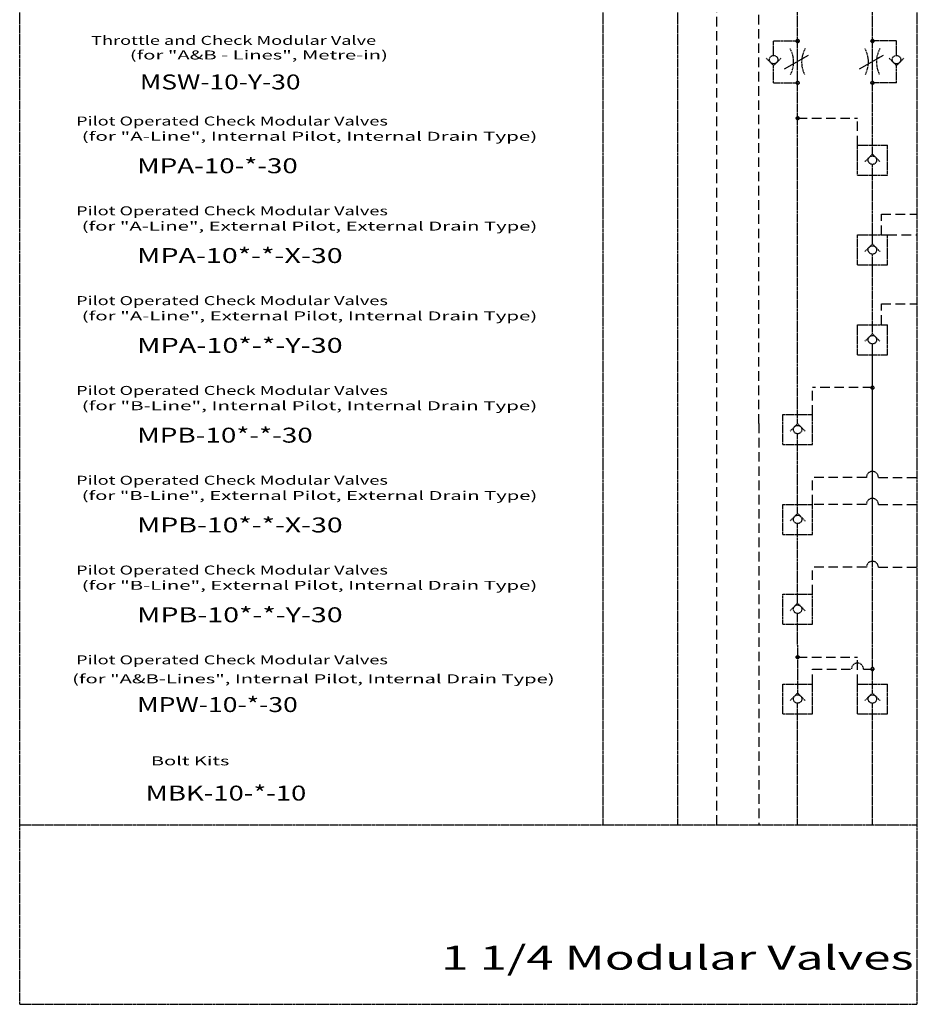
# Model space of a CAD drawing. Units: millimetres. Extents: x 1743 to 4659, y 1268 to 2758.
# Drawn here: x 4359 to 4659, y 2048 to 2377 of the extents above; entities that cross this region are included whole.
import ezdxf
from ezdxf.enums import TextEntityAlignment as Align

# ---------------------------------------------------------------- set-up
doc = ezdxf.new("R2010")
doc.units = ezdxf.units.MM
for name, pattern in [('DASHED', [4.7625, 3.175, -1.5875]), ('HIDDEN', [0.375, 0.25, -0.125]), ('SOLID', [0])]:
    doc.linetypes.add(name, pattern=pattern)
for name, color, linetype in [('2', 2, 'HIDDEN'), ('21', 111, 'SOLID'), ('27', 111, 'SOLID'), ('4', 4, 'Continuous')]:
    doc.layers.add(name, color=color, linetype=linetype)
doc.styles.get("Standard").update_dxf_attribs({"font": 'txt.shx', "bigfont": 'whgtxt.shx'})

# ---------------------------------------------------------------- blocks, each defined once
blk = doc.blocks.new('*X2')
at = {"linetype": 'SOLID'}
blk.add_line((1639.46, 895.4), (1639.54, 895.4), dxfattribs=at)
blk = doc.blocks.new('*X1')
at = {"linetype": 'SOLID'}
blk.add_line((1639.46, 895.4), (1639.54, 895.4), dxfattribs=at)
blk = doc.blocks.new('*X3')
at = {"linetype": 'SOLID'}
blk.add_line((1664.54, 985.4), (1664.46, 985.4), dxfattribs=at)
blk = doc.blocks.new('*X4')
at = {"linetype": 'SOLID'}
blk.add_line((1639.46, 1075.4), (1639.54, 1075.4), dxfattribs=at)
blk = doc.blocks.new('*X6')
at = {"linetype": 'SOLID'}
blk.add_line((1639.01, 1101.65), (1639.99, 1101.65), dxfattribs=at)
blk = doc.blocks.new('*X5')
at = {"linetype": 'SOLID'}
blk.add_line((1664.01, 1101.65), (1664.99, 1101.65), dxfattribs=at)
blk = doc.blocks.new('SYMBOL')
at = {"layer": '2'}
for p, q in [((2071.14, 619.37), (2071.14, 1289.37)), ((1771.14, 619.37), (1771.14, 1189.37)), ((1991.14, 679.37), (1991.14, 1189.37)), ((2031.14, 813.37), (2031.14, 1189.37)), ((2056.14, 903.37), (2056.14, 1189.37)), ((1966.14, 679.37), (1966.14, 1108.52)), ((2023.11, 941.18), (2031.11, 941.18)), ((2023.11, 936.36), (2023.11, 941.18)), ((2064.18, 941.18), (2056.18, 941.18)), ((2064.18, 936.36), (2064.18, 941.18)), ((2023.11, 932.95), (2020.61, 935.45)), ((2024.11, 933.95), (2025.61, 935.45)), ((2064.18, 932.95), (2061.68, 935.45)), ((2065.18, 933.95), (2066.68, 935.45)), ((2023.11, 932.95), (2024.11, 933.95)), ((2023.11, 927.18), (2023.11, 932.95)), ((2064.18, 932.95), (2065.18, 933.95)), ((2064.18, 927.18), (2064.18, 932.95)), ((2023.11, 927.18), (2031.11, 927.18)), ((2064.18, 927.18), (2056.18, 927.18)), ((2051.14, 896.37), (2051.14, 906.37)), ((2051.14, 906.37), (2061.14, 906.37)), ((2061.14, 896.37), (2061.14, 906.37)), ((2056.14, 903.37), (2053.64, 900.87)), ((2056.14, 903.37), (2057.14, 902.37)), ((2057.14, 902.37), (2058.64, 900.87)), ((2056.14, 873.37), (2056.14, 899.96)), ((2051.14, 896.37), (2061.14, 896.37)), ((2051.14, 866.37), (2051.14, 876.37)), ((2051.14, 876.37), (2061.14, 876.37)), ((2061.14, 866.37), (2061.14, 876.37)), ((2056.14, 873.37), (2053.64, 870.87)), ((2056.14, 873.37), (2057.14, 872.37)), ((2057.14, 872.37), (2058.64, 870.87)), ((2056.14, 843.37), (2056.14, 869.96)), ((2056.14, 843.37), (2056.14, 869.96)), ((2051.14, 866.37), (2061.14, 866.37)), ((2051.14, 846.37), (2061.14, 846.37)), ((2051.14, 836.37), (2051.14, 846.37)), ((2061.14, 836.37), (2061.14, 846.37)), ((2056.14, 843.37), (2053.64, 840.87)), ((2056.14, 843.37), (2057.14, 842.37)), ((2057.14, 842.37), (2058.64, 840.87)), ((2056.14, 739.37), (2056.14, 839.96)), ((2056.14, 783.37), (2056.14, 839.96)), ((2056.14, 813.37), (2056.14, 839.96)), ((2051.14, 836.37), (2061.14, 836.37)), ((2026.14, 816.37), (2036.14, 816.37)), ((2026.14, 806.37), (2026.14, 816.37)), ((2036.14, 806.37), (2036.14, 816.37)), ((2031.14, 813.37), (2028.64, 810.87)), ((2031.14, 813.37), (2032.14, 812.37)), ((2031.14, 783.37), (2031.14, 809.96)), ((2032.14, 812.37), (2033.64, 810.87)), ((2026.14, 806.37), (2036.14, 806.37)), ((2026.14, 776.37), (2026.14, 786.37)), ((2026.14, 786.37), (2036.14, 786.37)), ((2036.14, 776.37), (2036.14, 786.37)), ((2031.14, 783.37), (2028.64, 780.87)), ((2031.14, 783.37), (2032.14, 782.37)), ((2031.14, 753.37), (2031.14, 779.96)), ((2032.14, 782.37), (2033.64, 780.87)), ((2026.14, 776.37), (2036.14, 776.37)), ((2026.14, 756.37), (2036.14, 756.37)), ((2026.14, 746.37), (2026.14, 756.37)), ((2031.14, 753.37), (2028.64, 750.87)), ((2031.14, 753.37), (2032.14, 752.37)), ((2036.14, 746.37), (2036.14, 756.37)), ((2031.14, 739.37), (2031.14, 749.96)), ((2032.14, 752.37), (2033.64, 750.87)), ((2026.14, 746.37), (2036.14, 746.37)), ((2031.14, 739.37), (2031.14, 723.37)), ((2056.14, 723.37), (2056.14, 739.37)), ((2026.14, 716.37), (2026.14, 726.37)), ((2026.14, 726.37), (2036.14, 726.37)), ((2036.14, 716.37), (2036.14, 726.37)), ((2051.14, 726.37), (2061.14, 726.37)), ((2051.14, 716.37), (2051.14, 726.37)), ((2061.14, 716.37), (2061.14, 726.37)), ((2031.14, 723.37), (2028.64, 720.87)), ((2031.14, 723.37), (2032.14, 722.37)), ((2032.14, 722.37), (2033.64, 720.87)), ((2056.14, 723.37), (2053.64, 720.87)), ((2056.14, 723.37), (2057.14, 722.37)), ((2057.14, 722.37), (2058.64, 720.87)), ((2031.14, 709.37), (2031.14, 719.96)), ((2056.14, 709.37), (2056.14, 719.96)), ((2026.14, 716.37), (2036.14, 716.37)), ((2051.14, 716.37), (2061.14, 716.37)), ((2031.14, 679.37), (2031.14, 709.37)), ((2056.14, 679.37), (2056.14, 709.37)), ((1771.14, 679.37), (2071.14, 679.37)), ((1771.14, 619.37), (2071.14, 619.37))]:
    blk.add_line(p, q, dxfattribs=at)
for points in [[(2031.34, 941.64), (2031.14, 941.68), (2030.95, 941.64), (2030.79, 941.53), (2030.68, 941.37), (2030.64, 941.18), (2030.68, 940.99), (2030.79, 940.83), (2030.95, 940.72), (2031.14, 940.68), (2031.34, 940.72), (2031.5, 940.83), (2031.61, 940.99), (2031.64, 941.18), (2031.61, 941.37), (2031.5, 941.53)], [(2031.14, 941.68), (2030.95, 941.64), (2030.79, 941.53), (2030.68, 941.37), (2030.64, 941.18), (2030.68, 940.99), (2030.79, 940.83), (2030.95, 940.72), (2031.14, 940.68), (2031.34, 940.72), (2031.5, 940.83), (2031.61, 940.99), (2031.64, 941.18), (2031.61, 941.37), (2031.5, 941.53), (2031.34, 941.64)], [(2056.14, 941.68), (2056.34, 941.64), (2056.5, 941.53), (2056.61, 941.37), (2056.64, 941.18), (2056.61, 940.99), (2056.5, 940.83), (2056.34, 940.72), (2056.14, 940.68), (2055.95, 940.72), (2055.79, 940.83), (2055.68, 940.99), (2055.64, 941.18), (2055.68, 941.37), (2055.79, 941.53), (2055.95, 941.64)], [(2056.64, 941.18), (2056.61, 941.37), (2056.5, 941.53), (2056.34, 941.64), (2056.14, 941.68), (2055.95, 941.64), (2055.79, 941.53), (2055.68, 941.37), (2055.64, 941.18), (2055.68, 940.99), (2055.79, 940.83), (2055.95, 940.72), (2056.14, 940.68), (2056.34, 940.72), (2056.5, 940.83), (2056.61, 940.99)], [(2031.34, 927.64), (2031.14, 927.68), (2030.95, 927.64), (2030.79, 927.53), (2030.68, 927.37), (2030.64, 927.18), (2030.68, 926.99), (2030.79, 926.83), (2030.95, 926.72), (2031.14, 926.68), (2031.34, 926.72), (2031.5, 926.83), (2031.61, 926.99), (2031.64, 927.18), (2031.61, 927.37), (2031.5, 927.53)], [(2031.14, 927.68), (2030.95, 927.64), (2030.79, 927.53), (2030.68, 927.37), (2030.64, 927.18), (2030.68, 926.99), (2030.79, 926.83), (2030.95, 926.72), (2031.14, 926.68), (2031.34, 926.72), (2031.5, 926.83), (2031.61, 926.99), (2031.64, 927.18), (2031.61, 927.37), (2031.5, 927.53), (2031.34, 927.64)], [(2056.14, 927.68), (2056.34, 927.64), (2056.5, 927.53), (2056.61, 927.37), (2056.64, 927.18), (2056.61, 926.99), (2056.5, 926.83), (2056.34, 926.72), (2056.14, 926.68), (2055.95, 926.72), (2055.79, 926.83), (2055.68, 926.99), (2055.64, 927.18), (2055.68, 927.37), (2055.79, 927.53), (2055.95, 927.64)], [(2056.64, 927.18), (2056.61, 927.37), (2056.5, 927.53), (2056.34, 927.64), (2056.14, 927.68), (2055.95, 927.64), (2055.79, 927.53), (2055.68, 927.37), (2055.64, 927.18), (2055.68, 926.99), (2055.79, 926.83), (2055.95, 926.72), (2056.14, 926.68), (2056.34, 926.72), (2056.5, 926.83), (2056.61, 926.99)], [(2031.64, 915.37), (2031.61, 915.57), (2031.5, 915.73), (2031.34, 915.84), (2031.14, 915.87), (2030.95, 915.84), (2030.79, 915.73), (2030.68, 915.57), (2030.64, 915.37), (2030.68, 915.18), (2030.79, 915.02), (2030.95, 914.91), (2031.14, 914.87), (2031.34, 914.91), (2031.5, 915.02), (2031.61, 915.18)], [(2055.64, 825.37), (2055.68, 825.57), (2055.79, 825.73), (2055.95, 825.84), (2056.14, 825.87), (2056.34, 825.84), (2056.5, 825.73), (2056.61, 825.57), (2056.64, 825.37), (2056.61, 825.18), (2056.5, 825.02), (2056.34, 824.91), (2056.14, 824.87), (2055.95, 824.91), (2055.79, 825.02), (2055.68, 825.18)], [(2031.64, 735.37), (2031.61, 735.57), (2031.5, 735.73), (2031.34, 735.84), (2031.14, 735.87), (2030.95, 735.84), (2030.79, 735.73), (2030.68, 735.57), (2030.64, 735.37), (2030.68, 735.18), (2030.79, 735.02), (2030.95, 734.91), (2031.14, 734.87), (2031.34, 734.91), (2031.5, 735.02), (2031.61, 735.18)], [(2056.64, 731.37), (2056.61, 731.57), (2056.5, 731.73), (2056.34, 731.84), (2056.14, 731.87), (2055.95, 731.84), (2055.79, 731.73), (2055.68, 731.57), (2055.64, 731.37), (2055.68, 731.18), (2055.79, 731.02), (2055.95, 730.91), (2056.14, 730.87), (2056.34, 730.91), (2056.5, 731.02), (2056.61, 731.18)]]:
    blk.add_lwpolyline(points, close=True, dxfattribs=at)
for centre, radius in [((2031.14, 941.18), 0.5), ((2056.14, 941.18), 0.5), ((2023.11, 934.95), 1.41), ((2064.18, 934.95), 1.41), ((2031.14, 927.18), 0.5), ((2056.14, 927.18), 0.5), ((2031.14, 915.37), 0.5), ((2056.14, 901.37), 1.41), ((2056.14, 871.37), 1.41), ((2056.14, 841.37), 1.41), ((2056.14, 825.37), 0.5), ((2031.14, 811.37), 1.41), ((2031.14, 781.37), 1.41), ((2031.14, 751.37), 1.41), ((2031.14, 735.37), 0.5), ((2056.14, 731.37), 0.5), ((2031.14, 721.37), 1.41), ((2056.14, 721.37), 1.41)]:
    blk.add_circle(centre, radius, dxfattribs=at)
for centre, radius, start, end in [((2020.81, 934.18), 9, 332.2978, 29.6662), ((2041.47, 934.18), 9, 150.3338, 207.7022), ((2045.81, 934.18), 9, 332.2978, 29.6662), ((2066.47, 934.18), 9, 150.3338, 207.7022), ((2056.14, 795.37), 2, 0, 180), ((2056.14, 786.37), 2, 0, 180), ((2056.14, 765.37), 2, 0, 180), ((2051.14, 731.37), 2, 0, 180)]:
    blk.add_arc(centre, radius, start, end, dxfattribs=at)
at = {"layer": '27'}
for p, q in [((2026.8, 931.87), (2034.81, 936.48)), ((2051.8, 931.87), (2059.81, 936.48))]:
    blk.add_line(p, q, dxfattribs=at)
at = {"layer": '27', "color": 0}
for points in [[(2032.96, 935.72), (2033.22, 935.27), (2034.81, 936.48)], [(2057.96, 935.72), (2058.22, 935.27), (2059.81, 936.48)]]:
    blk.add_solid(points, dxfattribs=at)
at = {"layer": '4', "linetype": 'DASHED'}
for p, q in [((2004.14, 679.37), (2004.14, 1189.37)), ((2018.14, 813.37), (2018.14, 1189.37)), ((2031.14, 915.37), (2051.14, 915.37)), ((2051.14, 906.37), (2051.14, 915.37)), ((2059.14, 883.37), (2071.14, 883.37)), ((2059.14, 876.37), (2059.14, 883.37)), ((2061.14, 876.37), (2071.14, 876.37)), ((2059.14, 853.37), (2071.14, 853.37)), ((2059.14, 846.37), (2059.14, 853.37)), ((2056.14, 825.37), (2036.14, 825.37)), ((2036.14, 816.37), (2036.14, 825.37)), ((2018.14, 813.37), (2018.14, 679.37)), ((2054.14, 795.37), (2036.14, 795.37)), ((2036.14, 786.37), (2036.14, 795.37)), ((2058.14, 795.37), (2071.14, 795.37)), ((2054.14, 786.37), (2036.14, 786.37)), ((2058.14, 786.37), (2071.14, 786.37)), ((2054.14, 765.37), (2036.14, 765.37)), ((2036.14, 756.37), (2036.14, 765.37)), ((2058.14, 765.37), (2071.14, 765.37)), ((2031.14, 735.37), (2051.14, 735.37)), ((2051.14, 726.37), (2051.14, 735.37)), ((2036.14, 726.37), (2036.14, 731.37)), ((2036.14, 731.37), (2049.14, 731.37)), ((2053.14, 731.37), (2056.14, 731.37))]:
    blk.add_line(p, q, dxfattribs=at)
at = {"layer": '21'}
for name in ['*X6', '*X5', '*X4', '*X3', '*X2', '*X1']:
    blk.add_blockref(name, (391.65, -160.52), dxfattribs=at)
at = {"layer": '27'}
for s, height, width, p, p2 in [('Throttle and Check Modular Valve', 3, 1.273961, (1795.04, 939.88), (1890.27, 939.88)), ('(for "A&B - Lines", Metre-in)', 3, 1.275436, (1807.96, 935), (1894.19, 935)), ('MSW-10-Y-30', 5, 0.955932, (1811.3, 924.99), (1865.01, 924.99)), ('Pilot Operated Check Modular Valves', 3, 1.274967, (1789.98, 912.94), (1894.2, 912.94)), ('(for "A-Line", Internal Pilot, Internal Drain Type)', 3, 1.395906, (1791.89, 907.84), (1944.12, 907.84)), ('MPA-10-*-30', 5, 0.976624, (1810.38, 897), (1864.09, 897)), ('Pilot Operated Check Modular Valves', 3, 1.274967, (1789.98, 882.94), (1894.2, 882.94)), ('(for "A-Line", External Pilot, External Drain Type)', 3, 1.36375, (1791.89, 877.84), (1944.12, 877.84)), ('MPA-10*-*-X-30', 5, 0.984983, (1810.38, 867), (1879.09, 867)), ('Pilot Operated Check Modular Valves', 3, 1.274967, (1789.98, 852.94), (1894.2, 852.94)), ('(for "A-Line", External Pilot, Internal Drain Type)', 3, 1.379641, (1791.89, 847.84), (1944.12, 847.84)), ('MPA-10*-*-Y-30', 5, 0.984983, (1810.38, 837), (1879.09, 837)), ('Pilot Operated Check Modular Valves', 3, 1.274967, (1789.98, 822.94), (1894.2, 822.94)), ('(for "B-Line", Internal Pilot, Internal Drain Type)', 3, 1.397737, (1791.89, 817.84), (1944.12, 817.84)), ('MPB-10*-*-30', 5, 1.002439, (1810.38, 807), (1869.09, 807)), ('Pilot Operated Check Modular Valves', 3, 1.274967, (1789.98, 792.94), (1894.2, 792.94)), ('(for "B-Line", External Pilot, External Drain Type)', 3, 1.365497, (1791.89, 787.84), (1944.12, 787.84)), ('MPB-10*-*-X-30', 5, 0.988356, (1810.38, 777), (1879.09, 777)), ('Pilot Operated Check Modular Valves', 3, 1.274967, (1789.98, 762.94), (1894.2, 762.94)), ('Pilot Operated Check Modular Valves', 3, 1.274967, (1789.98, 762.94), (1894.2, 762.94)), ('Pilot Operated Check Modular Valves', 3, 1.274967, (1789.98, 762.94), (1894.2, 762.94)), ('Pilot Operated Check Modular Valves', 3, 1.274967, (1789.98, 762.94), (1894.2, 762.94)), ('(for "B-Line", External Pilot, Internal Drain Type)', 3, 1.381429, (1791.89, 757.84), (1944.12, 757.84)), ('MPB-10*-*-Y-30', 5, 0.988356, (1810.38, 747), (1879.09, 747)), ('Pilot Operated Check Modular Valves', 3, 1.274967, (1789.98, 732.94), (1894.2, 732.94)), ('(for "A&B-Lines", Internal Pilot, Internal Drain Type)', 3, 1.364073, (1788.68, 726.61), (1949.91, 726.61)), ('MPW-10-*-30', 5, 0.968241, (1810.38, 717), (1864.09, 717)), ('Bolt Kits', 3, 1.417077, (1814.99, 699.2), (1841.22, 699.2)), ('MBK-10-*-10', 5, 0.99823, (1813.22, 687.43), (1866.93, 687.43)), ('1 1/4 Modular Valves', 8, 1.26523, (1911.98, 630.93), (2069.92, 630.93))]:
    blk.add_text(s, height=height, dxfattribs=dict(at, width=width)).set_placement(p, p2, align=Align.FIT)

msp = doc.modelspace()

# ---------------------------------------------------------------- block references
msp.add_blockref('SYMBOL', (2587.89, 1428.35))

doc.saveas('drawing.dxf')
